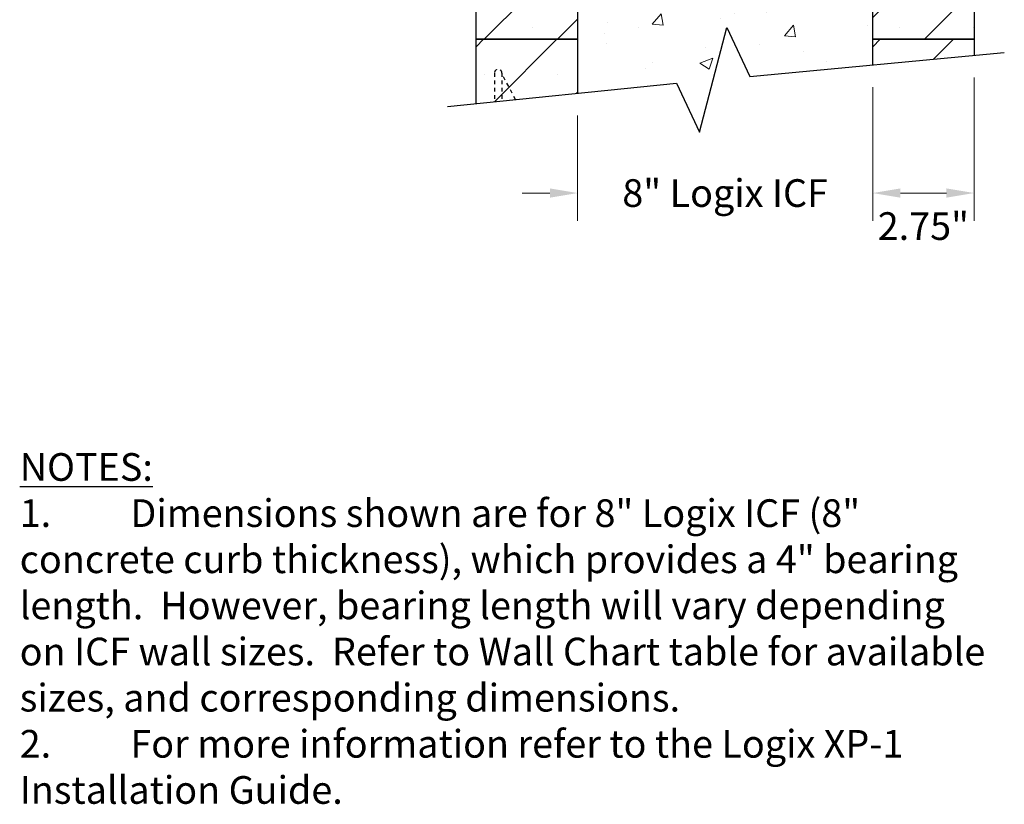
# Model space of a CAD drawing. Units: inches. Extents: x 15801.8 to 15859.4, y 2824.9 to 2888.2.
# Drawn here: x 15801.8 to 15828.5, y 2824.9 to 2846.2 of the extents above; entities that cross this region are included whole.
import ezdxf
from ezdxf import colors
from ezdxf.entities.mleader import LeaderData, LeaderLine
from ezdxf.math import Vec2, Vec3

# ---------------------------------------------------------------- set-up
doc = ezdxf.new("R2010")
doc.units = ezdxf.units.IN
doc.header["$MEASUREMENT"] = 0
doc.linetypes.add('HIDDEN', pattern=[0.375, 0.25, -0.125])
for name, color, linetype, lineweight in [('conc', 8, 'Continuous', 0), ('Dim', 7, 'Continuous', 25), ('ICF Hatch', 1, 'Continuous', 0)]:
    doc.layers.add(name, color=color, linetype=linetype, lineweight=lineweight)
doc.layers.add('ICF Outline', color=7, linetype='Continuous')
doc.layers.add('Web', color=6, linetype='HIDDEN')
doc.styles.add('Logix', font='sanss___.ttf', dxfattribs={"height": 0.125})
doc.dimstyles.new('LOGIX Imp Engineering', dxfattribs={"dimtxt": 0.125, "dimasz": 0.125, "dimexe": 0.125, "dimexo": 0.1, "dimgap": 0.1, "dimtad": 0, "dimtoh": 1, "dimdec": 0, "dimzin": 0, "dimdsep": 46, "dimlunit": 3, "dimtxsty": 'Logix', "dimcen": 0.1, "dimadec": 0, "dimazin": 0, "dimtfac": 1, "dimtdec": 0, "dimtofl": 0, "dimtmove": 1, "dimatfit": 0, "dimfxl": 1, "dimtolj": 1, "dimtzin": 0, "dimlwd": 13, "dimlwe": 13, "dimarcsym": 0})

# ---------------------------------------------------------------- blocks, each defined once
blk = doc.blocks.new('Panel 16inch')
at = {"layer": 'ICF Hatch'}
h = blk.add_hatch(dxfattribs=at)
h.set_pattern_fill('SACNCR', color=256, scale=15, style=0)
h.set_pattern_definition([(45, (-31.5901, 10.0616), (-0.99437, 0.99437), []), (45, (-30.5957, 10.0616), (-0.99437, 0.99437), [0, -1.40625])])
h.paths.add_polyline_path([(2.75, 0), (0, 0), (0, 16), (2.75, 16)])
at = {"layer": 'ICF Outline'}
for p, q in [((0, 0), (0, 16)), ((0, 16), (2.75, 16)), ((2.75, 16), (2.75, 0)), ((2.75, 0), (0, 0))]:
    blk.add_line(p, q, dxfattribs=at)
blk = doc.blocks.new('*D180')
at = {"layer": 'Defpoints', "color": 0, "ltscale": 0.01, "transparency": 16777216}
for p in [(15824.884, 2844.973), (15816.884, 2844.203), (15824.884, 2841.5)]:
    blk.add_point(p, dxfattribs=at)
at = {"layer": 'Dim', "color": 0, "linetype": 'Continuous', "lineweight": 13, "ltscale": 0.01, "transparency": 16777216}
for p, q in [((15824.884, 2844.373), (15824.884, 2840.75)), ((15816.884, 2843.603), (15816.884, 2840.75)), ((15816.134, 2841.5), (15815.384, 2841.5)), ((15825.634, 2841.5), (15826.384, 2841.5))]:
    blk.add_line(p, q, dxfattribs=at)
at = {"layer": 'Dim', "color": 0, "ltscale": 0.01, "transparency": 16777216}
for points in [[(15816.134, 2841.625), (15816.134, 2841.375), (15816.884, 2841.5)], [(15825.634, 2841.625), (15825.634, 2841.375), (15824.884, 2841.5)]]:
    blk.add_solid(points, dxfattribs=at)
at = {"layer": 'Dim', "color": 0, "ltscale": 0.01, "transparency": 16777216, "insert": (15820.884, 2841.5), "char_height": 0.75, "attachment_point": 5, "style": 'Logix'}
blk.add_mtext('\\A1;8" Logix ICF', dxfattribs=at)
blk = doc.blocks.new('*D182')
at = {"layer": 'Defpoints', "color": 0, "ltscale": 0.01, "transparency": 16777216}
for p in [(15827.634, 2845.231), (15824.884, 2844.973), (15827.634, 2841.5)]:
    blk.add_point(p, dxfattribs=at)
at = {"layer": 'Dim', "color": 0, "linetype": 'Continuous', "lineweight": 13, "ltscale": 0.01, "transparency": 16777216}
for p, q in [((15827.634, 2844.631), (15827.634, 2840.75)), ((15824.884, 2844.373), (15824.884, 2840.75)), ((15825.634, 2841.5), (15826.884, 2841.5))]:
    blk.add_line(p, q, dxfattribs=at)
at = {"layer": 'Dim', "color": 0, "ltscale": 0.01, "transparency": 16777216}
for points in [[(15825.634, 2841.625), (15825.634, 2841.375), (15824.884, 2841.5)], [(15826.884, 2841.625), (15826.884, 2841.375), (15827.634, 2841.5)]]:
    blk.add_solid(points, dxfattribs=at)
at = {"layer": 'Dim', "color": 0, "ltscale": 0.01, "transparency": 16777216, "insert": (15826.257, 2840.605), "char_height": 0.75, "attachment_point": 5, "style": 'Logix'}
blk.add_mtext('\\A1;2.75"', dxfattribs=at)

msp = doc.modelspace()

# ---------------------------------------------------------------- hatches: boundary and pattern name
at = {"layer": 'conc'}
h = msp.add_hatch(dxfattribs=at)
h.set_pattern_fill('AR-CONC', color=256, scale=0.5, style=0)
h.set_pattern_definition([(50, (49.639, 0), (3.5863009, -0.3137607), [0.375, -4.125]), (355, (49.639, 0), (-0.6937567, 3.7609607), [0.3, -3.3]), (100.451444, (49.938, -0.026), (2.8925442, 3.44719995), [0.318701, -3.5057106]), (46.1842, (49.639, 1), (5.3362067, -0.8275964), [0.5625, -6.1875]), (96.635635, (50.0837, 0.931), (4.6733097, 4.870593), [0.4780517, -5.2585688]), (351.184164, (49.639, 1), (4.6733097, 4.870593), [0.45, -4.95]), (21, (50.139, 0.75), (2.98453526, -2.01309445), [0.375, -4.125]), (326, (50.139, 0.75), (1.2165767, 3.6257502), [0.3, -3.3]), (71.451445, (50.3877, 0.5822), (4.2011119, 1.6126558), [0.31870095, -3.5057106]), (37.5, (49.639, 0), (0.06079928, 1.66446927), [0, -3.26, 0, -3.35, 0, -3.3125]), (7.5, (49.639, 0), (1.31534769, 1.97205856), [0, -1.91, 0, -3.185, 0, -1.2625]), (327.5, (48.524, 0), (2.66911218, -0.11277436), [0, -1.25, 0, -3.9, 0, -5.175]), (317.5, (48.024, 0), (2.91593085, 0.5005249), [0, -1.625, 0, -2.59, 0, -3.675])])
h.paths.add_polyline_path([(15816.884, 2877.667), (15820.884, 2877.649), (15820.884, 2869.667), (15824.884, 2869.667), (15824.884, 2861.667), (15824.884, 2844.973), (15821.555, 2844.662), (15820.929, 2845.983), (15820.19, 2843.154), (15819.571, 2844.461), (15816.884, 2844.203)])
at = {"layer": 'ICF Hatch'}
h = msp.add_hatch(dxfattribs=at)
h.set_pattern_fill('SACNCR', color=256, scale=15, style=0)
h.set_pattern_definition([(45, (15782.5441, 2839.7283), (-0.99437, 0.99437), []), (45, (15783.5385, 2839.7283), (-0.99437, 0.99437), [0, -1.40625])])
h.paths.add_polyline_path([(15814.134, 2843.923), (15816.884, 2844.203), (15816.884, 2845.667), (15814.134, 2845.667)])
h = msp.add_hatch(dxfattribs=at)
h.set_pattern_fill('SACNCR', color=256, scale=15, style=0)
h.set_pattern_definition([(45, (15793.2941, 2839.7283), (-0.99437, 0.99437), []), (45, (15794.2885, 2839.7283), (-0.99437, 0.99437), [0, -1.40625])])
h.paths.add_polyline_path([(15824.884, 2844.973), (15827.634, 2845.231), (15827.634, 2845.667), (15824.884, 2845.667)])

# ---------------------------------------------------------------- linework, layer by layer
at = {"layer": 'Dim', "linetype": 'Continuous'}
msp.add_lwpolyline([(15813.361, 2843.844), (15819.564, 2844.475), (15820.19, 2843.154), (15820.929, 2845.983), (15821.555, 2844.662), (15828.451, 2845.307)], dxfattribs=at)
at = {"layer": 'ICF Outline'}
for p, q in [((15814.134, 2843.923), (15814.134, 2845.667)), ((15814.134, 2845.667), (15816.884, 2845.667)), ((15816.884, 2845.667), (15816.884, 2844.203)), ((15824.884, 2844.973), (15824.884, 2845.667)), ((15824.884, 2845.667), (15827.634, 2845.667)), ((15827.634, 2845.667), (15827.634, 2845.231))]:
    msp.add_line(p, q, dxfattribs=at)
at = {"layer": 'Web', "linetype": 'HIDDEN', "ltscale": 0.1}
for p, q in [((15814.634, 2844.753), (15814.634, 2843.973)), ((15814.834, 2844.753), (15814.834, 2843.994)), ((15815.207, 2844.032), (15814.834, 2844.734))]:
    msp.add_line(p, q, dxfattribs=at)
msp.add_arc((15814.734, 2844.753), 0.1, 0, 180, dxfattribs=at)

# ---------------------------------------------------------------- block references
at = {"layer": 'Dim', "ltscale": 0.01}
for p in [(15814.134, 2845.667), (15824.884, 2845.667)]:
    msp.add_blockref('Panel 16inch', p, dxfattribs=at)

# ---------------------------------------------------------------- texts
at = {"layer": 'Dim', "insert": (15801.766, 2834.452), "char_height": 0.75, "width": 26.5, "attachment_point": 1, "style": 'Logix'}
msp.add_mtext('{\\LNOTES:\\P\\pi-2.25,l3,t3;}1.^IDimensions shown are for 8" Logix ICF (8" concrete curb thickness), which provides a 4" bearing length.  However, bearing length will vary depending on ICF wall sizes.  Refer to Wall Chart table for available sizes, and corresponding dimensions.\\P2.^IFor more information refer to the Logix XP-1 Installation Guide.', dxfattribs=at)

# ---------------------------------------------------------------- dimensions: what is measured, and where the dimension line sits
at = {"layer": 'Dim', "ltscale": 0.01}
dim = msp.add_linear_dim(base=(15827.634, 2841.5), p1=(15824.884, 2844.973), p2=(15827.634, 2845.231), dimstyle='LOGIX Imp Engineering', override={"dimdec": 2, "dimpost": '\\X'}, dxfattribs=at)
dim.commit()
dim.dimension.update_dxf_attribs({"geometry": '*D182', "text_midpoint": (15826.257, 2840.605), "dimtype": 160})
dim = msp.add_linear_dim(base=(15824.884, 2841.5), p1=(15816.884, 2844.203), p2=(15824.884, 2844.973), text='8" Logix ICF', dimstyle='LOGIX Imp Engineering', override={"dimpost": '\\X'}, dxfattribs=at)
dim.commit()
dim.dimension.update_dxf_attribs({"geometry": '*D180', "text_midpoint": (15820.884, 2841.5), "dimtype": 160})

# ---------------------------------------------------------------- leaders
ml = msp.add_multileader_mtext('Standard', dxfattribs=at)
ml.set_content('Embedded furring\\Ptabs @ 8" o/c', color=256, style='Logix')
ml.set_leader_properties(linetype='Continuous', lineweight=20)
ml.build(insert=Vec2(0, 0))
ml.multileader.update_dxf_attribs({"text_left_attachment_type": 2, "text_right_attachment_type": 2, "text_top_attachment_type": 10, "dogleg_length": 0.125, "arrow_head_size": 0.75, "scale": 6})
ctx = ml.context
ctx.base_point, ctx.scale, ctx.char_height, ctx.arrow_head_size, ctx.landing_gap_size, ctx.plane_origin = Vec3(15803.38, 2849.431), 6, 0.75, 0.75, 0.18, Vec3(15820.884, 2860.372)
ctx.left_attachment, ctx.right_attachment, ctx.bottom_attachment = 2, 2, 10
notes = []
notes.append((ctx, [(0, (1, 1, 0), (15812.506, 2849.431), (-1, 0), 0.75, [(0, [(15814.634, 2852.165)], 0, [])])]))
ctx.mtext.insert, ctx.mtext.flow_direction = Vec3(15803.56, 2850.511), 5
for ctx, leaders in notes:
    for number, flags, end, landing, length, lines in leaders:
        leader = LeaderData()
        leader.index, (leader.has_last_leader_line, leader.has_dogleg_vector, leader.attachment_direction) = number, flags
        leader.last_leader_point, leader.dogleg_vector, leader.dogleg_length = Vec3(end), Vec3(landing), length
        for number, points, colour, breaks in lines:
            line = LeaderLine()
            line.index, line.vertices, line.color, line.breaks = number, Vec3.list(points), colors.encode_raw_color(colour), breaks
            leader.lines.append(line)
        ctx.leaders.append(leader)

doc.saveas('drawing.dxf')
